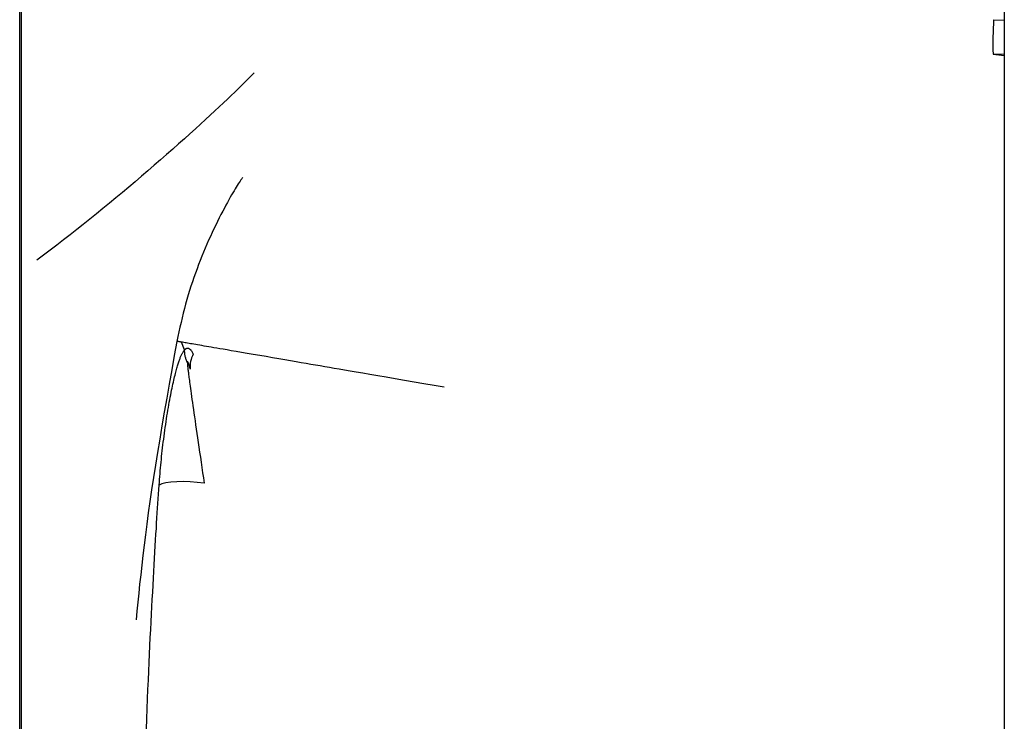
# Model space of a CAD drawing. Extents: x -14608 to 7318, y -1656 to 3245.
# Drawn here: x -10839 to -10626, y 248 to 400 of the extents above; entities that cross this region are included whole.
import ezdxf

# ---------------------------------------------------------------- set-up
doc = ezdxf.new("R2010")
doc.units = 0

msp = doc.modelspace()

# ---------------------------------------------------------------- linework, layer by layer
at = {"color": 7, "linetype": 'Continuous'}
for p, q in [((-10626.41, 895.88), (-10626.41, -411.41)), ((-10838.98, -840.2), (-10838.98, 481.69)), ((-10838.57, -491.62), (-10838.57, 445.34)), ((-10628.71, 399.58), (-10626.41, 399.47)), ((-10626.41, 392.06), (-10628.84, 392.16)), ((-10628.84, 392.16), (-10626.41, 391.87)), ((-10803.4, 328.24), (-10804.08, 329.93))]:
    msp.add_line(p, q, dxfattribs=at)
for points in [[(-10788.37, 388.08), (-10789.03, 387.42), (-10789.7, 386.75), (-10790.38, 386.07), (-10791.08, 385.38), (-10791.8, 384.67), (-10792.55, 383.94), (-10793.32, 383.19), (-10794.14, 382.41), (-10795, 381.59), (-10795.9, 380.74), (-10796.85, 379.86), (-10797.84, 378.94), (-10798.87, 377.99), (-10799.94, 377), (-10801.06, 375.99), (-10802.22, 374.94), (-10803.43, 373.86), (-10804.67, 372.75), (-10805.94, 371.61), (-10807.25, 370.46), (-10808.58, 369.29), (-10809.93, 368.12), (-10811.29, 366.93), (-10812.66, 365.75), (-10814.04, 364.58), (-10815.43, 363.4), (-10816.82, 362.24), (-10818.21, 361.07), (-10819.61, 359.92), (-10821.02, 358.77), (-10822.43, 357.63), (-10823.84, 356.49), (-10825.26, 355.36), (-10826.68, 354.24), (-10828.11, 353.13), (-10829.53, 352.02), (-10830.96, 350.91), (-10832.4, 349.81), (-10833.83, 348.71), (-10835.26, 347.61)], [(-10790.85, 365.5), (-10791.03, 365.23), (-10791.21, 364.97), (-10791.4, 364.69), (-10791.59, 364.4), (-10791.79, 364.09), (-10792, 363.77), (-10792.22, 363.42), (-10792.45, 363.04), (-10792.69, 362.64), (-10792.95, 362.2), (-10793.22, 361.72), (-10793.51, 361.22), (-10793.81, 360.68), (-10794.12, 360.11), (-10794.45, 359.5), (-10794.79, 358.86), (-10795.15, 358.19), (-10795.52, 357.49), (-10795.89, 356.75), (-10796.28, 356), (-10796.66, 355.22), (-10797.05, 354.42), (-10797.44, 353.6), (-10797.82, 352.77), (-10798.2, 351.93), (-10798.57, 351.08), (-10798.94, 350.22), (-10799.3, 349.35), (-10799.66, 348.47), (-10800.01, 347.58), (-10800.36, 346.68), (-10800.7, 345.77), (-10801.03, 344.85), (-10801.36, 343.92), (-10801.68, 342.98), (-10802, 342.03), (-10802.3, 341.08), (-10802.59, 340.11), (-10802.88, 339.14), (-10803.15, 338.16), (-10803.42, 337.17), (-10803.67, 336.17), (-10803.91, 335.17), (-10804.15, 334.16), (-10804.38, 333.15), (-10804.6, 332.13), (-10804.82, 331.12), (-10805.04, 330.1)], [(-10805.04, 330.1), (-10805.6, 327.01), (-10806.15, 323.92), (-10806.7, 320.86), (-10807.24, 317.82), (-10807.76, 314.82), (-10808.27, 311.86), (-10808.76, 308.96), (-10809.23, 306.12), (-10809.67, 303.35), (-10810.09, 300.66), (-10810.49, 298.04), (-10810.86, 295.49), (-10811.21, 293.02), (-10811.53, 290.62), (-10811.84, 288.29), (-10812.12, 286.04), (-10812.38, 283.86), (-10812.63, 281.75), (-10812.86, 279.69), (-10813.08, 277.68), (-10813.29, 275.71), (-10813.49, 273.76), (-10813.68, 271.83), (-10813.87, 269.91)], [(-10804.08, 329.93), (-10804.18, 329.95), (-10804.29, 329.97), (-10804.39, 329.99), (-10804.48, 330), (-10804.58, 330.02), (-10804.66, 330.03), (-10804.74, 330.05), (-10804.8, 330.06), (-10804.86, 330.07), (-10804.9, 330.07), (-10804.94, 330.08), (-10804.97, 330.09), (-10804.99, 330.09), (-10805.01, 330.09), (-10805.03, 330.1), (-10805.04, 330.1)], [(-10747.31, 320.18), (-10749.51, 320.56), (-10751.7, 320.94), (-10753.84, 321.3), (-10755.93, 321.66), (-10757.95, 322.01), (-10759.88, 322.34), (-10761.69, 322.65), (-10763.38, 322.94), (-10764.93, 323.21), (-10766.35, 323.45), (-10767.65, 323.68), (-10768.87, 323.89), (-10770, 324.08), (-10771.07, 324.26), (-10772.1, 324.44), (-10773.1, 324.61), (-10774.1, 324.78), (-10775.09, 324.95), (-10776.1, 325.13), (-10777.13, 325.3), (-10778.2, 325.49), (-10779.31, 325.68), (-10780.48, 325.88), (-10781.71, 326.09), (-10783.02, 326.32), (-10784.38, 326.55), (-10785.77, 326.79), (-10787.17, 327.03), (-10788.54, 327.26), (-10789.86, 327.49), (-10791.11, 327.7), (-10792.25, 327.9), (-10793.29, 328.08), (-10794.21, 328.24), (-10795.03, 328.38), (-10795.77, 328.51), (-10796.43, 328.62), (-10797.04, 328.73), (-10797.61, 328.82), (-10798.15, 328.91), (-10798.67, 329), (-10799.17, 329.09), (-10799.65, 329.17), (-10800.12, 329.25), (-10800.56, 329.33), (-10800.98, 329.4), (-10801.37, 329.47), (-10801.74, 329.53), (-10802.09, 329.59), (-10802.42, 329.65), (-10802.72, 329.7), (-10803.01, 329.75), (-10803.29, 329.8), (-10803.56, 329.84), (-10803.82, 329.89), (-10804.08, 329.93)], [(-10808.87, 299.06), (-10808.82, 299.67), (-10808.77, 300.28), (-10808.72, 300.89), (-10808.67, 301.51), (-10808.62, 302.12), (-10808.57, 302.74), (-10808.51, 303.35), (-10808.45, 303.97), (-10808.39, 304.59), (-10808.33, 305.21), (-10808.26, 305.84), (-10808.19, 306.46), (-10808.12, 307.09), (-10808.05, 307.72), (-10807.97, 308.35), (-10807.89, 308.98), (-10807.81, 309.62), (-10807.72, 310.25), (-10807.64, 310.88), (-10807.55, 311.51), (-10807.46, 312.14), (-10807.37, 312.77), (-10807.27, 313.39), (-10807.18, 314), (-10807.08, 314.61), (-10806.98, 315.2), (-10806.88, 315.79), (-10806.78, 316.37), (-10806.68, 316.93), (-10806.58, 317.49), (-10806.48, 318.02), (-10806.38, 318.54), (-10806.28, 319.04), (-10806.18, 319.53), (-10806.08, 320), (-10805.99, 320.45), (-10805.89, 320.88), (-10805.8, 321.3), (-10805.71, 321.69), (-10805.62, 322.07), (-10805.53, 322.44), (-10805.44, 322.79), (-10805.36, 323.12), (-10805.28, 323.43), (-10805.2, 323.73), (-10805.12, 324.02), (-10805.05, 324.29), (-10804.97, 324.55), (-10804.9, 324.8), (-10804.83, 325.03), (-10804.76, 325.26), (-10804.69, 325.47), (-10804.62, 325.67), (-10804.56, 325.87), (-10804.49, 326.06), (-10804.43, 326.24), (-10804.36, 326.41), (-10804.3, 326.58), (-10804.23, 326.75), (-10804.17, 326.9), (-10804.1, 327.05), (-10804.04, 327.19), (-10803.97, 327.33), (-10803.91, 327.45), (-10803.84, 327.57), (-10803.78, 327.68), (-10803.72, 327.78), (-10803.65, 327.88), (-10803.59, 327.97), (-10803.53, 328.06), (-10803.46, 328.15), (-10803.4, 328.24)], [(-10803.4, 328.24), (-10803.34, 328.29), (-10803.28, 328.35), (-10803.22, 328.4), (-10803.16, 328.45), (-10803.1, 328.49), (-10803.04, 328.53), (-10802.98, 328.57), (-10802.92, 328.59), (-10802.86, 328.61), (-10802.79, 328.63), (-10802.73, 328.63), (-10802.67, 328.63), (-10802.61, 328.62), (-10802.54, 328.6), (-10802.48, 328.58), (-10802.42, 328.55), (-10802.36, 328.51), (-10802.3, 328.47), (-10802.24, 328.42), (-10802.18, 328.37), (-10802.12, 328.31), (-10802.06, 328.25), (-10802, 328.18), (-10801.95, 328.1), (-10801.89, 328.02), (-10801.84, 327.93), (-10801.78, 327.84), (-10801.73, 327.74), (-10801.68, 327.64), (-10801.62, 327.54), (-10801.57, 327.44), (-10801.52, 327.34)], [(-10802.76, 325.45), (-10802.83, 325.62), (-10802.89, 325.8), (-10802.96, 325.97), (-10803.02, 326.15), (-10803.08, 326.32), (-10803.14, 326.5), (-10803.18, 326.67), (-10803.23, 326.84), (-10803.26, 327.02), (-10803.3, 327.19), (-10803.32, 327.37), (-10803.34, 327.54), (-10803.36, 327.72), (-10803.38, 327.89), (-10803.39, 328.06), (-10803.4, 328.24)], [(-10802.15, 324.11), (-10802.18, 324.21), (-10802.21, 324.31), (-10802.24, 324.41), (-10802.27, 324.51), (-10802.3, 324.61), (-10802.32, 324.7), (-10802.35, 324.79), (-10802.37, 324.87), (-10802.4, 324.95), (-10802.42, 325.02), (-10802.44, 325.09), (-10802.46, 325.15), (-10802.48, 325.21), (-10802.5, 325.26), (-10802.52, 325.3), (-10802.54, 325.34), (-10802.55, 325.38), (-10802.56, 325.41), (-10802.57, 325.44), (-10802.58, 325.46), (-10802.59, 325.48), (-10802.6, 325.5), (-10802.61, 325.52), (-10802.61, 325.53), (-10802.62, 325.54), (-10802.63, 325.55), (-10802.63, 325.57), (-10802.64, 325.57), (-10802.64, 325.58), (-10802.65, 325.59), (-10802.65, 325.6), (-10802.66, 325.6), (-10802.66, 325.61), (-10802.67, 325.62), (-10802.67, 325.62), (-10802.67, 325.63), (-10802.68, 325.63), (-10802.68, 325.63), (-10802.68, 325.64), (-10802.69, 325.64), (-10802.69, 325.64), (-10802.69, 325.64), (-10802.7, 325.64), (-10802.7, 325.65), (-10802.7, 325.65), (-10802.71, 325.65), (-10802.71, 325.65), (-10802.71, 325.65), (-10802.71, 325.65), (-10802.72, 325.64), (-10802.72, 325.64), (-10802.72, 325.64), (-10802.72, 325.64), (-10802.73, 325.64), (-10802.73, 325.63), (-10802.73, 325.63), (-10802.73, 325.63), (-10802.73, 325.62), (-10802.74, 325.62), (-10802.74, 325.61), (-10802.74, 325.61), (-10802.74, 325.6), (-10802.74, 325.6), (-10802.75, 325.59), (-10802.75, 325.58), (-10802.75, 325.57), (-10802.75, 325.57), (-10802.75, 325.56), (-10802.75, 325.55), (-10802.75, 325.54), (-10802.75, 325.53), (-10802.76, 325.53), (-10802.76, 325.52), (-10802.76, 325.51), (-10802.76, 325.5), (-10802.76, 325.49), (-10802.76, 325.48), (-10802.76, 325.47), (-10802.76, 325.46), (-10802.76, 325.45)], [(-10802.76, 325.45), (-10802.76, 325.37), (-10802.76, 325.29), (-10802.75, 325.2), (-10802.75, 325.11), (-10802.74, 325.01), (-10802.74, 324.9), (-10802.73, 324.78), (-10802.72, 324.65), (-10802.7, 324.51), (-10802.69, 324.35), (-10802.67, 324.18), (-10802.65, 324), (-10802.63, 323.8), (-10802.6, 323.59), (-10802.57, 323.36), (-10802.55, 323.13), (-10802.51, 322.87), (-10802.48, 322.61), (-10802.44, 322.32), (-10802.4, 322), (-10802.35, 321.66), (-10802.3, 321.29), (-10802.25, 320.88), (-10802.18, 320.43), (-10802.12, 319.93), (-10802.04, 319.4), (-10801.96, 318.82), (-10801.88, 318.21), (-10801.79, 317.56), (-10801.69, 316.87), (-10801.59, 316.15), (-10801.48, 315.4), (-10801.37, 314.61), (-10801.25, 313.8), (-10801.13, 312.95), (-10801, 312.07), (-10800.87, 311.16), (-10800.74, 310.22), (-10800.59, 309.25), (-10800.45, 308.25), (-10800.29, 307.21), (-10800.14, 306.15), (-10799.98, 305.07), (-10799.82, 303.97), (-10799.65, 302.85), (-10799.48, 301.72), (-10799.32, 300.59), (-10799.15, 299.45)], [(-10799.15, 299.45), (-10800.66, 299.62), (-10802.19, 299.74), (-10803.68, 299.79), (-10805.09, 299.77), (-10806.35, 299.68), (-10807.43, 299.53), (-10808.28, 299.32), (-10808.87, 299.06)], [(-10811.63, 246.34), (-10811.54, 248.58), (-10811.45, 250.75), (-10811.37, 252.86), (-10811.28, 254.91), (-10811.2, 256.9), (-10811.11, 258.83), (-10811.03, 260.71), (-10810.94, 262.55), (-10810.86, 264.34), (-10810.78, 266.09), (-10810.69, 267.81), (-10810.61, 269.49), (-10810.52, 271.15), (-10810.44, 272.77), (-10810.36, 274.35), (-10810.27, 275.91), (-10810.19, 277.43), (-10810.11, 278.93), (-10810.03, 280.39), (-10809.95, 281.81), (-10809.87, 283.21), (-10809.79, 284.57), (-10809.71, 285.89), (-10809.63, 287.18), (-10809.56, 288.43), (-10809.48, 289.64), (-10809.41, 290.8), (-10809.34, 291.93), (-10809.27, 293.02), (-10809.2, 294.07), (-10809.13, 295.1), (-10809.06, 296.11), (-10809, 297.1), (-10808.93, 298.08), (-10808.87, 299.06)]]:
    msp.add_lwpolyline(points, dxfattribs=at)
for centre, radius, start, end in [((-10557.36, 394.62), 71.52, 176.0212, 181.9706), ((-10796.94, 324.76), 5.25, 150.6531, 187.1873)]:
    msp.add_arc(centre, radius, start, end, dxfattribs=at)

doc.saveas('drawing.dxf')
